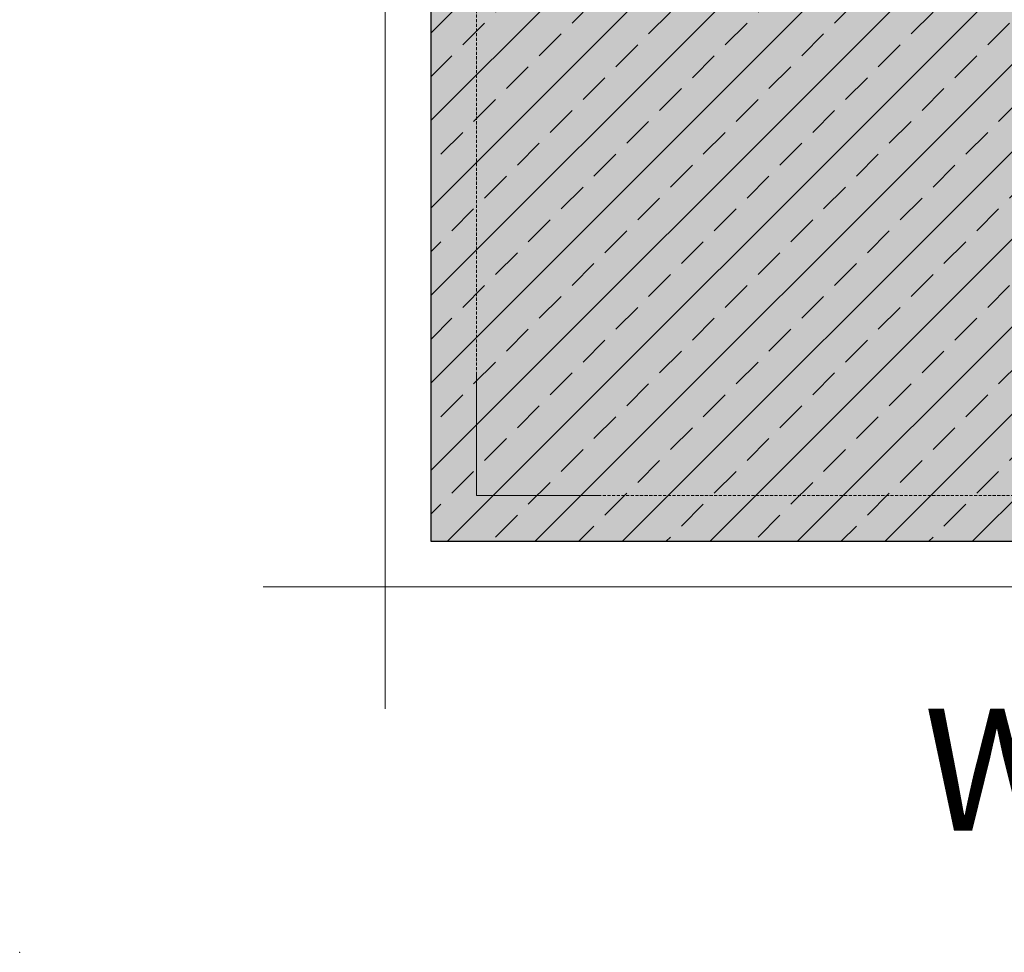
# Model space of a CAD drawing. Units: millimetres. Extents: x -276 to 4112, y -11579 to 1074.
# Drawn here: x 605 to 807, y 0 to 191 of the extents above; entities that cross this region are included whole.
import ezdxf
from ezdxf.enums import TextEntityAlignment as Align

# ---------------------------------------------------------------- set-up
doc = ezdxf.new("R2010")
doc.units = ezdxf.units.MM
doc.header["$LTSCALE"] = 0.1
doc.linetypes.add('HIDDEN', pattern=[9.525, 6.35, -3.175])
doc.layers.add('Hilfe', color=211, linetype='HIDDEN', lineweight=18, plot=False)
doc.layers.add('Rahmen', color=7, linetype='CONTINUOUS', lineweight=18, true_color=0x646668)
doc.layers.add('Rohbau', color=4, linetype='CONTINUOUS')
doc.layers.add('SCHRAFFUR', color=7, linetype='CONTINUOUS')
doc.styles.add('ARIAL', font='arial.ttf')

# ---------------------------------------------------------------- blocks, each defined once
blk = doc.blocks.new('Zeichenrahmen M 1-5')
at = {"layer": 'Hilfe', "ltscale": 2}
for points in [[(187.5, 1217.50008), (187.5, 237.49978)], [(237.50007, 187.5), (972.49931, 187.5)]]:
    blk.add_lwpolyline(points, dxfattribs=at)
at = {"layer": 'Rahmen', "color": 7}
for points in [[(150, 1355.00016), (150, 100)], [(100, 150), (1109.99946, 150)]]:
    blk.add_lwpolyline(points, dxfattribs=at)
at = {"layer": 'Rahmen', "color": 9, "linetype": 'Continuous', "ltscale": 0.5}
blk.add_lwpolyline([(187.5, 237.50008), (187.5, 187.5), (237.50007, 187.5)], dxfattribs=at)
at = {"layer": 'Rahmen', "color": 1}
for p in [(0, 0), (1209.99946, 0)]:
    blk.add_point(p, dxfattribs=at)
at = {"layer": 'Rahmen', "color": 0, "style": 'ARIAL'}
blk.add_attdef('SCHNITTRICHTUNG', text='', height=50, dxfattribs=at).set_placement((604.99973, 1355.00016), align=Align.BOTTOM_CENTER)
blk.add_attdef('WANDBESCHREIBUNG', text='', height=50, rotation=90, dxfattribs=at).set_placement((100, 727.50008), align=Align.BOTTOM_CENTER)
blk.add_attdef('DETAILBESCHREIBUNG', text='', height=50, dxfattribs=at).set_placement((604.99973, 100), align=Align.TOP_CENTER)

msp = doc.modelspace()

# ---------------------------------------------------------------- hatches: boundary and pattern name
at = {"layer": 'SCHRAFFUR', "linetype": 'Continuous'}
h = msp.add_hatch(color=254, dxfattribs=at)
h.dxf.hatch_style = 1
h.paths.add_polyline_path([(854.86, 363.75), (689.37, 363.75), (689.37, 84.38), (854.86, 84.38)])
h = msp.add_hatch(dxfattribs=at)
h.set_pattern_fill('ANSI33', color=3, scale=2, style=0)
h.set_pattern_definition([(45, (1079.831, -247.027), (-8.98026, 8.98026), []), (45, (1088.811, -247.027), (-8.98026, 8.98026), [6.35, -3.175])])
h.paths.add_polyline_path([(854.86, 363.75), (689.37, 363.75), (689.37, 84.38), (854.86, 84.38)])

# ---------------------------------------------------------------- linework, layer by layer
at = {"layer": 'Rohbau', "linetype": 'Continuous', "lineweight": -3}
msp.add_lwpolyline([(854.86, 363.75), (689.37, 363.75), (689.37, 84.38), (854.86, 84.38)], close=True, dxfattribs=at)

# ---------------------------------------------------------------- block references
at = {"layer": 'Rahmen', "color": 5, "xscale": 0.5, "yscale": 0.5, "zscale": 0.5}
msp.add_blockref('Zeichenrahmen M 1-5', (0, 0), dxfattribs=at)
at = {"layer": 'Rahmen', "color": 5}
ref = msp.add_blockref('Zeichenrahmen M 1-5', (605, 0), dxfattribs=dict(at, xscale=0.5, yscale=0.5, zscale=0.5))
ref.add_attrib('DETAILBESCHREIBUNG', 'WDVS mit Putz', dxfattribs={"color": 0, "height": 25, "style": 'ARIAL'}).set_placement((907.5, 50), align=Align.TOP_CENTER)

doc.saveas('drawing.dxf')
